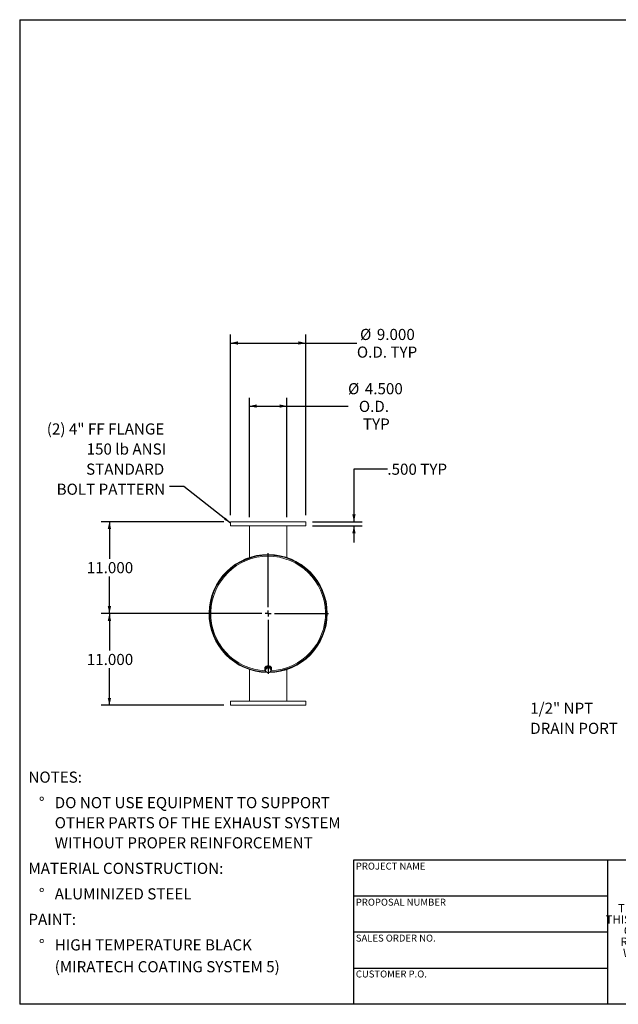
# Model space of a CAD drawing. Units: inches. Extents: x 0.5 to 10.5, y 0.5 to 7.9.
# Drawn here: x 0.5 to 5, y 0.5 to 7.9 of the extents above; entities that cross this region are included whole.
import ezdxf

# ---------------------------------------------------------------- set-up
doc = ezdxf.new("R2010")
doc.units = ezdxf.units.IN
doc.header["$MEASUREMENT"] = 0
doc.layers.add('FORMAT', color=7, linetype='Continuous')
doc.styles.add('SLDTEXTSTYLE0', font='TXT', dxfattribs={"width": 0.75})
doc.styles.add('SLDTEXTSTYLE3', font='TXT', dxfattribs={"width": 0.7})
doc.dimstyles.new('SLDDIMSTYLE0', dxfattribs={"dimtxt": 0.083333, "dimasz": 0.055, "dimexe": 0, "dimexo": 0.0625, "dimgap": 0.020833, "dimtad": 0, "dimtih": 1, "dimtoh": 1, "dimdec": 3, "dimlfac": 16, "dimrnd": 1e-09, "dimzin": 4, "dimdsep": 46, "dimtxsty": 'SLDTEXTSTYLE0', "dimsah": 1, "dimcen": 0.09, "dimadec": 0, "dimazin": 1, "dimtfac": 1, "dimtdec": 4, "dimtmove": 0, "dimatfit": 0, "dimfxl": 0, "dimfrac": 2, "dimtolj": 1, "dimtzin": 12, "dimarcsym": 0})
doc.dimstyles.new('SLDDIMSTYLE1', dxfattribs={"dimtxt": 0.083333, "dimasz": 0.055, "dimexe": 0, "dimexo": 0.0625, "dimgap": 0.020833, "dimtad": 0, "dimtih": 1, "dimtoh": 1, "dimdec": 3, "dimlfac": 16, "dimrnd": 1e-09, "dimzin": 4, "dimdsep": 46, "dimtxsty": 'SLDTEXTSTYLE0', "dimsah": 1, "dimcen": 0.09, "dimadec": 0, "dimazin": 1, "dimtfac": 1, "dimtdec": 4, "dimtofl": 0, "dimtmove": 0, "dimatfit": 3, "dimfxl": 0, "dimfrac": 2, "dimtolj": 1, "dimtzin": 12, "dimarcsym": 0})
doc.dimstyles.new('SLDDIMSTYLE2', dxfattribs={"dimtxt": 0.18, "dimasz": 0.055, "dimexe": 0, "dimexo": 0.0625, "dimgap": 0, "dimtad": 0, "dimtih": 1, "dimtoh": 1, "dimdec": 0, "dimrnd": 1e-09, "dimzin": 0, "dimdsep": 46, "dimtxsty": 'Standard', "dimsah": 1, "dimcen": 0.09, "dimadec": 0, "dimazin": 0, "dimtfac": 0.055, "dimtdec": 0, "dimtofl": 0, "dimtmove": 0, "dimatfit": 3, "dimfxl": 0, "dimfrac": 2, "dimtolj": 1, "dimtzin": 0, "dimarcsym": 0})

# ---------------------------------------------------------------- blocks, each defined once
blk = doc.blocks.new('SW_NOTE_0')
at = {"layer": 'FORMAT', "color": 0, "attachment_point": 1, "style": 'SLDTEXTSTYLE0'}
for s, insert, char_height in [('NOTES:', (0, 0.1074), 0.08333), ('%%d', (0.0787, -0.0837), 0.08333), ('DO NOT USE EQUIPMENT TO SUPPORT', (0.1969, -0.0837), 0.083333), ('OTHER PARTS OF THE EXHAUST SYSTEM', (0.1969, -0.2342), 0.083333), ('WITHOUT PROPER REINFORCEMENT', (0.1969, -0.3847), 0.083333), ('MATERIAL CONSTRUCTION:', (0, -0.5758), 0.083333), ('%%d', (0.0787, -0.7669), 0.08333), ('ALUMINIZED STEEL', (0.1969, -0.7669), 0.083333), ('PAINT:', (0, -0.958), 0.08333), ('%%d', (0.0787, -1.1491), 0.08333), ('HIGH TEMPERATURE BLACK', (0.1969, -1.1491), 0.083333), ('(MIRATECH COATING SYSTEM 5)', (0.1969, -1.3127), 0.083333)]:
    blk.add_mtext(s, dxfattribs=dict(at, insert=insert, char_height=char_height))
blk = doc.blocks.new('SW_NOTE_2')
at = {"layer": 'FORMAT', "color": 0, "char_height": 0.0625, "attachment_point": 2, "style": 'SLDTEXTSTYLE3'}
for s, insert in [('THE INFORMATION CONTAINED IN', (0.5811, 0.0806)), ('THIS DRAWING IS THE SOLE PROPERTY', (0.582, -0.0028)), ('OF MIRATECH GROUP, LLC.  ANY', (0.58, -0.0861)), ('REPRODUCTION IN PART OR AS A', (0.58, -0.1694)), ('WHOLE WITHOUT THE WRITTEN', (0.5768, -0.2528)), ('PERMISSION OF MIRATECH', (0.5805, -0.3361)), ('GROUP, LLC IS PROHIBITED.', (0.5841, -0.4194))]:
    blk.add_mtext(s, dxfattribs=dict(at, insert=insert))
blk = doc.blocks.new('SW_NOTE_8')
at = {"layer": 'FORMAT', "color": 0, "char_height": 0.08333, "attachment_point": 1, "style": 'SLDTEXTSTYLE0'}
for s, insert in [('1/2" NPT', (-0.6655, 0.1694)), ('DRAIN PORT', (-0.6655, 0.0189))]:
    blk.add_mtext(s, dxfattribs=dict(at, insert=insert))
blk = doc.blocks.new('_D_4')
at = {"layer": 'FORMAT'}
for p, q in [((3.2525, 4.5084), (3.0025, 4.5084)), ((3.0025, 4.5084), (3.0025, 4.1147)), ((2.6912, 4.1147), (3.065, 4.1147)), ((2.6912, 4.0834), (3.065, 4.0834)), ((3.0025, 4.0834), (3.0025, 3.9584))]:
    blk.add_line(p, q, dxfattribs=at)
for points in [[(3.0025, 4.1147), (3.015, 4.1697), (2.99, 4.1697)], [(3.0025, 4.0834), (2.99, 4.0284), (3.015, 4.0284)]]:
    blk.add_solid(points, dxfattribs=at)
at = {"layer": 'FORMAT', "char_height": 0.08333, "attachment_point": 1, "style": 'SLDTEXTSTYLE0'}
for s, insert in [('.500', (3.2525, 4.5496)), ('TYP', (3.4992, 4.5496))]:
    blk.add_mtext(s, dxfattribs=dict(at, insert=insert))
blk = doc.blocks.new('_D_5')
at = {"layer": 'FORMAT'}
for p, q in [((2.0287, 4.1147), (1.1093, 4.1147)), ((1.1718, 4.1147), (1.1718, 3.8371)), ((1.1718, 3.4272), (1.1718, 3.7047)), ((2.31, 3.4272), (1.1093, 3.4272))]:
    blk.add_line(p, q, dxfattribs=at)
for points in [[(1.1718, 4.1147), (1.1593, 4.0597), (1.1843, 4.0597)], [(1.1718, 3.4272), (1.1843, 3.4822), (1.1593, 3.4822)]]:
    blk.add_solid(points, dxfattribs=at)
at = {"layer": 'FORMAT', "insert": (1.0025, 3.8122), "char_height": 0.08333, "attachment_point": 1, "style": 'SLDTEXTSTYLE0'}
blk.add_mtext('11.000', dxfattribs=at)
blk = doc.blocks.new('_D_6')
at = {"layer": 'FORMAT'}
for p, q in [((2.31, 3.4272), (1.1093, 3.4272)), ((1.1718, 3.4272), (1.1718, 3.1496)), ((1.1718, 2.7397), (1.1718, 3.0172)), ((2.0287, 2.7397), (1.1093, 2.7397))]:
    blk.add_line(p, q, dxfattribs=at)
for points in [[(1.1718, 3.4272), (1.1593, 3.3722), (1.1843, 3.3722)], [(1.1718, 2.7397), (1.1843, 2.7947), (1.1593, 2.7947)]]:
    blk.add_solid(points, dxfattribs=at)
at = {"layer": 'FORMAT', "insert": (1.0025, 3.1247), "char_height": 0.08333, "attachment_point": 1, "style": 'SLDTEXTSTYLE0'}
blk.add_mtext('11.000', dxfattribs=at)
blk = doc.blocks.new('_D_7')
at = {"layer": 'FORMAT'}
for p, q in [((2.0787, 4.1647), (2.0787, 5.5158)), ((2.6412, 4.1647), (2.6412, 5.5158)), ((2.0787, 5.4533), (2.6412, 5.4533)), ((2.6412, 5.4533), (3.0243, 5.4533))]:
    blk.add_line(p, q, dxfattribs=at)
for points in [[(2.0787, 5.4533), (2.1337, 5.4408), (2.1337, 5.4658)], [(2.6412, 5.4533), (2.5862, 5.4658), (2.5862, 5.4408)]]:
    blk.add_solid(points, dxfattribs=at)
at = {"layer": 'FORMAT', "char_height": 0.08333, "attachment_point": 1, "style": 'SLDTEXTSTYLE0'}
for s, insert in [('%%c', (3.0481, 5.5591)), ('9.000', (3.1739, 5.5591)), ('O.D. TYP', (3.0243, 5.4267))]:
    blk.add_mtext(s, dxfattribs=dict(at, insert=insert))
blk = doc.blocks.new('_D_8')
at = {"layer": 'FORMAT'}
for p, q in [((2.2193, 4.1491), (2.2193, 5.0433)), ((2.5006, 4.1491), (2.5006, 5.0433)), ((2.2193, 4.9808), (2.5006, 4.9808)), ((2.5006, 4.9808), (2.9582, 4.9808))]:
    blk.add_line(p, q, dxfattribs=at)
for points in [[(2.2193, 4.9808), (2.2743, 4.9683), (2.2743, 4.9933)], [(2.5006, 4.9808), (2.4456, 4.9933), (2.4456, 4.9683)]]:
    blk.add_solid(points, dxfattribs=at)
at = {"layer": 'FORMAT', "char_height": 0.08333, "attachment_point": 1, "style": 'SLDTEXTSTYLE0'}
for s, insert in [('%%c', (2.9582, 5.1528)), ('4.500', (3.084, 5.1528)), ('O.D.', (3.0392, 5.0204)), ('TYP', (3.0701, 4.888))]:
    blk.add_mtext(s, dxfattribs=dict(at, insert=insert))
blk = doc.blocks.new('SW_NOTE_9')
at = {"layer": 'FORMAT', "color": 0, "attachment_point": 3, "style": 'SLDTEXTSTYLE0'}
for s, insert, char_height in [('(2) 4" FF FLANGE', (-0.0379, 0.472), 0.083333), ('150 lb ANSI', (-0.0244, 0.3215), 0.083333), ('STANDARD', (-0.0385, 0.171), 0.08333), ('BOLT PATTERN', (-0.0312, 0.0206), 0.083333)]:
    blk.add_mtext(s, dxfattribs=dict(at, insert=insert, char_height=char_height))
blk = doc.blocks.new('SW_CENTERMARKSYMBOL_0')
at = {"layer": 'FORMAT', "color": 0}
for p, q in [((0, 0.0469), (0, 0.453)), ((-0.0469, 0), (-0.453, 0)), ((0, 0), (-0.0234, 0)), ((0, 0), (0, 0.0234)), ((0, 0), (0, -0.0234)), ((0, 0), (0.0234, 0)), ((0.0469, 0), (0.453, 0)), ((0, -0.0469), (0, -0.453))]:
    blk.add_line(p, q, dxfattribs=at)

msp = doc.modelspace()

# ---------------------------------------------------------------- linework, layer by layer
at = {"color": 7, "linetype": 'Continuous', "lineweight": 15}
for p, q in [((2.07871, 4.114687), (2.07871, 4.083437)), ((2.07871, 4.114687), (2.64121, 4.114687)), ((2.07871, 4.083437), (2.64121, 4.083437)), ((2.219335, 3.846398), (2.219335, 4.083437)), ((2.500585, 3.846398), (2.500585, 4.083437)), ((2.64121, 4.083437), (2.64121, 4.114687)), ((1.919477, 3.429154), (1.922464, 3.42914)), ((1.922464, 3.425234), (1.919477, 3.425221)), ((2.79746, 3.427219), (2.802129, 3.427219)), ((2.802129, 3.427156), (2.79746, 3.427156)), ((2.334023, 3.02535), (2.334023, 3.012841)), ((2.363067, 3.02653), (2.342168, 3.018839)), ((2.363067, 3.023311), (2.363067, 3.02653)), ((2.380859, 3.013957), (2.363067, 3.02653)), ((2.385898, 3.012841), (2.385898, 3.02535)), ((2.219335, 3.007976), (2.219335, 2.770937)), ((2.219335, 3.007976), (2.219335, 2.770937)), ((2.342168, 3.018839), (2.339062, 2.998575)), ((2.340615, 3.005025), (2.339062, 2.995356)), ((2.339062, 2.995356), (2.339062, 2.998575)), ((2.339062, 2.995356), (2.347958, 2.988607)), ((2.340429, 3.012841), (2.340755, 3.009618)), ((2.342168, 3.01562), (2.340615, 3.005025)), ((2.342382, 3.01826), (2.341949, 3.019031)), ((2.352618, 3.019003), (2.342168, 3.01562)), ((2.342168, 3.01562), (2.342168, 3.018839)), ((2.342382, 3.020564), (2.342382, 3.018917)), ((2.347958, 2.988607), (2.356853, 2.982783)), ((2.363067, 3.023311), (2.352618, 3.019003)), ((2.356853, 2.982783), (2.367303, 2.986166)), ((2.371963, 3.016562), (2.363067, 3.023311)), ((2.367303, 2.986166), (2.377752, 2.990474)), ((2.380859, 3.010738), (2.371963, 3.016562)), ((2.377538, 3.016304), (2.377538, 3.020564)), ((2.377931, 3.01907), (2.377538, 3.018007)), ((2.377752, 2.990474), (2.379305, 3.000144)), ((2.379305, 3.000144), (2.380859, 3.010738)), ((2.380859, 3.010738), (2.380859, 3.013957)), ((2.500585, 2.770937), (2.500585, 3.007976)), ((2.07871, 2.770937), (2.07871, 2.739687)), ((2.64121, 2.770937), (2.07871, 2.770937)), ((2.64121, 2.739687), (2.07871, 2.739687)), ((2.64121, 2.739687), (2.64121, 2.770937))]:
    msp.add_line(p, q, dxfattribs=at)
at = {"color": 7, "linetype": 'Continuous', "lineweight": 15, "flags": 128}
for points in [[(2.379146, 2.997008), (2.382013, 3.000454), (2.384146, 3.004341), (2.385456, 3.008517), (2.385898, 3.012841), (2.385456, 3.017164), (2.384146, 3.021341), (2.382013, 3.025228), (2.379128, 3.028693), (2.375591, 3.031618), (2.371521, 3.033904), (2.367058, 3.035472), (2.362353, 3.03627), (2.357567, 3.03627), (2.352862, 3.035472), (2.348399, 3.033904), (2.344329, 3.031618), (2.340792, 3.028693), (2.337908, 3.025228), (2.335774, 3.021341), (2.334464, 3.017164), (2.334023, 3.012841), (2.334023, 3.012841)], [(2.379342, 3.015029), (2.378469, 3.018498), (2.376696, 3.021976), (2.37414, 3.025026), (2.370921, 3.027506), (2.367189, 3.029301), (2.36312, 3.030326), (2.358903, 3.030533), (2.354735, 3.029913), (2.350812, 3.028495), (2.347316, 3.026345), (2.344411, 3.023563), (2.342234, 3.020281), (2.340886, 3.01665), (2.340429, 3.012841)]]:
    msp.add_lwpolyline(points, dxfattribs=at)
at = {"color": 7, "linetype": 'Continuous', "lineweight": 15}
for centre, radius, start, end in [((2.35996, 3.427187), 0.442169, 0.0040926, 269.0887056), ((2.35996, 3.427187), 0.440488, 271.1819364, 179.7442144), ((2.35996, 3.427187), 0.4375, 272.333148, 268.1534551), ((2.35996, 3.427187), 0.440488, 180.2557856, 268.7093915), ((2.35996, 3.427187), 0.442169, 270.6772663, 359.9959074), ((2.356223, 3.012988), 0.022201, 180.3802335, 219.5483718), ((2.357449, 3.002702), 0.016994, 172.1446446, 236.04467), ((2.358453, 3.00185), 0.018118, 108.7870219, 169.9070553), ((2.359978, 3.005994), 0.021138, 235.3432069, 290.2747227), ((2.359942, 2.999174), 0.021138, 55.3432069, 110.2747227), ((2.361468, 3.003319), 0.018118, 288.7870219, 349.9070553), ((2.362471, 3.002466), 0.016994, 352.1446446, 56.04467)]:
    msp.add_arc(centre, radius, start, end, dxfattribs=at)
at = {"color": 8, "linetype": 'Continuous', "lineweight": 15}
msp.add_arc((2.35996, 3.427187), 0.429545, 272.6998072, 267.211319, dxfattribs=at)
at = {"layer": 'FORMAT'}
for p, q in [((0.499997, 7.875002), (10.499997, 7.875002)), ((0.499997, 7.875002), (0.499997, 0.500002)), ((4.899997, 1.580002), (2.999997, 1.580002)), ((2.999997, 1.580002), (2.999997, 1.310002)), ((6.399997, 1.580002), (4.899997, 1.580002)), ((4.899997, 1.580002), (4.899997, 0.500002)), ((2.999997, 1.310002), (2.999997, 0.500002)), ((4.899997, 1.310002), (2.999997, 1.310002)), ((4.899997, 1.040002), (2.999997, 1.040002)), ((2.999997, 0.770002), (4.899997, 0.770002)), ((10.499997, 0.500002), (0.499997, 0.500002))]:
    msp.add_line(p, q, dxfattribs=at)

# ---------------------------------------------------------------- block references
for name, p in [('SW_NOTE_9', (1.620617, 4.379166)), ('SW_CENTERMARKSYMBOL_0', (2.35996, 3.427187)), ('SW_NOTE_8', (4.98745, 2.589838)), ('SW_NOTE_0', (0.565234, 2.135914)), ('SW_NOTE_2', (5.077173, 1.169639))]:
    msp.add_blockref(name, p, dxfattribs=at)

# ---------------------------------------------------------------- texts
at = {"layer": 'FORMAT', "char_height": 0.05208333, "attachment_point": 1, "style": 'SLDTEXTSTYLE0'}
for s, insert in [('PROJECT NAME', (3.016703, 1.561059)), ('PROPOSAL NUMBER', (3.016703, 1.290997)), ('SALES ORDER NO.', (3.016703, 1.021842)), ('CUSTOMER P.O.', (3.016703, 0.753042))]:
    msp.add_mtext(s, dxfattribs=dict(at, insert=insert))

# ---------------------------------------------------------------- dimensions: what is measured, and where the dimension line sits
at = {"layer": 'FORMAT'}
for base, p1, p2, text, picture, middle in [((2.07871, 5.45327), (2.64121, 4.114687), (2.07871, 4.114687), '%%c<>\\PO.D. TYP', '_D_7', (3.249492, 5.45327)), ((2.219335, 4.980829), (2.500585, 4.099062), (2.219335, 4.099062), '%%c<>\\PO.D.\\PTYP', '_D_8', (3.15956, 4.980829))]:
    dim = msp.add_linear_dim(base=base, p1=p1, p2=p2, text=text, dimstyle='SLDDIMSTYLE1', dxfattribs=at)
    dim.commit()
    dim.dimension.update_dxf_attribs({"geometry": picture, "text_midpoint": middle, "dimtype": 160})
dim = msp.add_linear_dim(base=(3.002501, 4.114687), p1=(2.64121, 4.083437), p2=(2.64121, 4.114687), angle=90, text='<> TYP', dimstyle='SLDDIMSTYLE0', dxfattribs=at)
dim.commit()
dim.dimension.update_dxf_attribs({"geometry": '_D_4', "text_midpoint": (3.002501, 4.508388), "dimtype": 160})
for base, p1, p2, picture, middle in [((1.171796, 3.427187), (2.07871, 4.114687), (2.35996, 3.427187), '_D_5', (1.171796, 3.770937)), ((1.171796, 2.739687), (2.35996, 3.427187), (2.07871, 2.739687), '_D_6', (1.171796, 3.083437))]:
    dim = msp.add_linear_dim(base=base, p1=p1, p2=p2, angle=90, dimstyle='SLDDIMSTYLE1', dxfattribs=at)
    dim.commit()
    dim.dimension.update_dxf_attribs({"geometry": picture, "text_midpoint": middle, "dimtype": 160})

# ---------------------------------------------------------------- leaders
msp.add_leader([(2.07871, 4.103838), (1.728656, 4.379166), (1.620617, 4.379166)], dimstyle='SLDDIMSTYLE2', dxfattribs=at)

doc.saveas('drawing.dxf')
